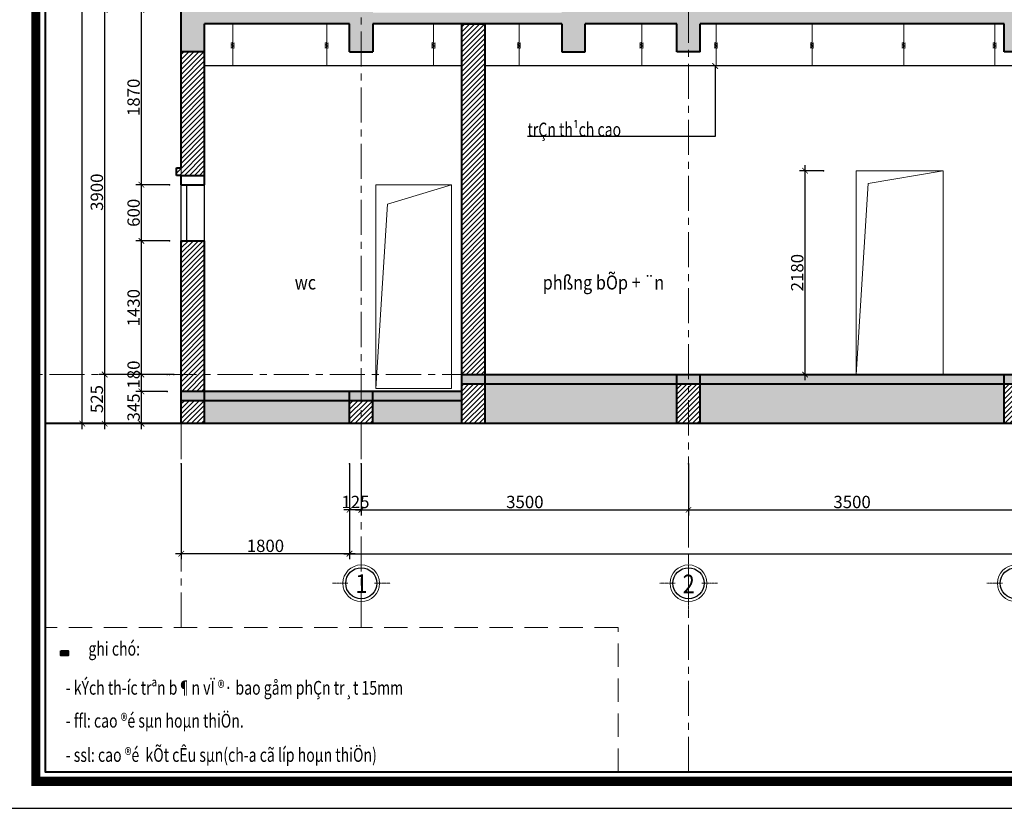
# Model space of a CAD drawing. Units: millimetres. Extents: x 908178 to 1128552, y -102240 to -54183.
# Drawn here: x 971002 to 981533, y -102240 to -93806 of the extents above; entities that cross this region are included whole.
import ezdxf
from ezdxf.enums import TextEntityAlignment as Align

# ---------------------------------------------------------------- set-up
doc = ezdxf.new("R2010")
doc.units = ezdxf.units.MM
doc.header["$MEASUREMENT"] = 0
doc.linetypes.add('CENTER', pattern=[2, 1.25, -0.25, 0.25, -0.25])
doc.linetypes.add('HIDDEN2', pattern=[0.1875, 0.125, -0.0625])
doc.layers.get('0').update_dxf_attribs({"lineweight": 25})
for name, color, linetype, lineweight in [('DWGSHARE.com-cat1-DWGSHARE.com', 1, 'Continuous', 40), ('DWGSHARE.com-hacth-DWGSHARE.com', 250, 'Continuous', 9), ('DWGSHARE.com-KichThuoc-DWGSHARE.com', 250, 'Continuous', 20), ('DWGSHARE.com-NET 0.3-DWGSHARE.com', 143, 'Continuous', 30), ('DWGSHARE.com-NET THAY-DWGSHARE.com', 253, 'Continuous', 20), ('DWGSHARE.com-NETMANH-DWGSHARE.com', 251, 'Continuous', 5), ('DWGSHARE.com-Text-DWGSHARE.com', 4, 'Continuous', 25), ('DWGSHARE.com-thay-DWGSHARE.com', 2, 'Continuous', 25), ('DWGSHARE.com-truc-DWGSHARE.com', 5, 'CENTER', 9), ('DWGSHARE.com-Tuong-DWGSHARE.com', 1, 'Continuous', 40)]:
    doc.layers.add(name, color=color, linetype=linetype, lineweight=lineweight)
doc.layers.add('DWGSHARE.com-Defpoints-DWGSHARE.com', color=7, linetype='Continuous', plot=False)
doc.styles.add('1-100a', font='txt', dxfattribs={"width": 0.85, "height": 200})
doc.styles.add('SIM', font='vnsimli.shx', dxfattribs={"width": 0.75})
doc.dimstyles.new('0.6', dxfattribs={"dimscale": 0.6, "dimtxt": 220, "dimasz": 100, "dimexe": 100, "dimexo": 0, "dimgap": 30, "dimtad": 1, "dimdec": 0, "dimlfac": -1, "dimrnd": 1, "dimzin": 9, "dimdsep": 46, "dimtxsty": 'SIM', "dimblk": 'ARCHTICK', "dimcen": 100, "dimdle": 100, "dimclrd": 256, "dimclre": 256, "dimclrt": 4, "dimadec": 0, "dimazin": 0, "dimtfac": 1, "dimtdec": 0, "dimtix": 1, "dimtmove": 0, "dimatfit": 3, "dimldrblk": 'ARCHTICK', "dimfxl": 1, "dimtolj": 1, "dimtzin": 12, "dimarcsym": 0})
pattern_1 = [(50, (457415.243, -165130.103), (71.726018, -6.2752135), [7.5, -82.5]), (355, (457415.24, -165130.1), (-13.875133, 75.219213), [6, -66]), (100.4514, (457421.22, -165130.626), (57.850938, 68.943954), [6.374019, -70.114211]), (46.1842, (457415.24, -165110.1), (106.724105, -16.551901), [11.25, -123.75]), (96.6356, (457424.14, -165111.48), (93.46627, 97.411787), [9.561029, -105.1713]), (351.1842, (457415.24, -165110.1), (93.466195, 97.41186), [9, -99]), (21, (457425.243, -165115.103), (59.690705, -40.261889), [7.5, -82.5]), (326, (457425.24, -165115.1), (24.331533, 72.515005), [6, -66]), (71.4514, (457430.22, -165118.46), (84.022263, 32.25305), [6.374019, -70.114211]), (37.5, (457415.243, -165130.103), (1.2159855, 33.2893854), [0, -65.2, 0, -67, 0, -66.25]), (7.5, (457415.243, -165130.103), (26.3069537, 39.4411712), [0, -38.2, 0, -63.7, 0, -25.25]), (327.5, (457392.943, -165130.103), (53.3822436, -2.2554872), [0, -25, 0, -78, 0, -103.5]), (317.5, (457382.943, -165130.103), (58.318617, 10.0104982), [0, -32.5, 0, -51.8, 0, -73.5]), (45, (457415.243, -165130.103), (-30.0520382, 30.0520382), []), (45, (457415.243, -165117.853), (-30.0520382, 30.0520382), [])]

# ---------------------------------------------------------------- blocks, each defined once
blk = doc.blocks.new('khung ten tran 1')
at = {"color": 5, "const_width": 136}
blk.add_lwpolyline([(41603, -29300), (41603, -397), (2575, -397), (2575, -29300)], close=True, dxfattribs=at)
at = {"layer": 'DWGSHARE.com-Defpoints-DWGSHARE.com'}
blk.add_lwpolyline([(0, 0), (0, -29697), (42000, -29697), (42000, 0)], close=True, dxfattribs=at)
at = {"layer": 'DWGSHARE.com-Tuong-DWGSHARE.com'}
blk.add_lwpolyline([(41466, -29163), (41466, -534), (2713, -534), (2713, -29163)], close=True, dxfattribs=at)
blk = doc.blocks.new('_ArchTick')
at = {"color": 0, "linetype": 'ByBlock', "const_width": 0.15}
blk.add_lwpolyline([(-0.5, -0.5), (0.5, 0.5)], dxfattribs=at)
blk = doc.blocks.new('*D725')
at = {"layer": 'DWGSHARE.com-Defpoints-DWGSHARE.com', "color": 0, "transparency": 16777216}
for p in [(972304, -97781), (972580, -97781), (972580, -98126)]:
    blk.add_point(p, dxfattribs=at)
at = {"layer": 'DWGSHARE.com-KichThuoc-DWGSHARE.com', "lineweight": -2, "transparency": 16777216}
for p, q in [((972304, -98186), (972304, -97721)), ((972580, -97781), (972244, -97781)), ((972580, -98126), (972244, -98126))]:
    blk.add_line(p, q, dxfattribs=at)
at = {"layer": 'DWGSHARE.com-KichThuoc-DWGSHARE.com', "lineweight": -2, "transparency": 16777216, "xscale": 60, "yscale": 60, "zscale": 60}
for p, rotation in [((972304, -97781), 90), ((972304, -98126), 270)]:
    blk.add_blockref('_ArchTick', p, dxfattribs=dict(at, rotation=rotation))
at = {"layer": 'DWGSHARE.com-KichThuoc-DWGSHARE.com', "color": 4, "transparency": 16777216, "insert": (972220, -97953), "char_height": 132, "attachment_point": 5, "rotation": 90, "style": 'SIM'}
blk.add_mtext('\\A1;345', dxfattribs=at)
blk = doc.blocks.new('*D726')
at = {"layer": 'DWGSHARE.com-Defpoints-DWGSHARE.com', "color": 0, "transparency": 16777216}
for p in [(972304, -97601), (972580, -97601), (972580, -97781)]:
    blk.add_point(p, dxfattribs=at)
at = {"layer": 'DWGSHARE.com-KichThuoc-DWGSHARE.com', "lineweight": -2, "transparency": 16777216}
for p, q in [((972580, -97601), (972244, -97601)), ((972304, -97841), (972304, -97541)), ((972580, -97781), (972244, -97781))]:
    blk.add_line(p, q, dxfattribs=at)
at = {"layer": 'DWGSHARE.com-KichThuoc-DWGSHARE.com', "lineweight": -2, "transparency": 16777216, "xscale": 60, "yscale": 60, "zscale": 60}
for p, rotation in [((972304, -97601), 90), ((972304, -97781), 270)]:
    blk.add_blockref('_ArchTick', p, dxfattribs=dict(at, rotation=rotation))
at = {"layer": 'DWGSHARE.com-KichThuoc-DWGSHARE.com', "color": 4, "transparency": 16777216, "insert": (972220, -97601), "char_height": 132, "attachment_point": 5, "rotation": 90, "style": 'SIM'}
blk.add_mtext('\\A1;180', dxfattribs=at)
blk = doc.blocks.new('*D727')
at = {"layer": 'DWGSHARE.com-Defpoints-DWGSHARE.com', "color": 0, "transparency": 16777216}
for p in [(972304, -96171), (972603, -96171), (972603, -97601)]:
    blk.add_point(p, dxfattribs=at)
at = {"layer": 'DWGSHARE.com-KichThuoc-DWGSHARE.com', "lineweight": -2, "transparency": 16777216}
for p, q in [((972304, -97661), (972304, -96111)), ((972603, -96171), (972244, -96171)), ((972603, -97601), (972244, -97601))]:
    blk.add_line(p, q, dxfattribs=at)
at = {"layer": 'DWGSHARE.com-KichThuoc-DWGSHARE.com', "lineweight": -2, "transparency": 16777216, "xscale": 60, "yscale": 60, "zscale": 60}
for p, rotation in [((972304, -96171), 90), ((972304, -97601), 270)]:
    blk.add_blockref('_ArchTick', p, dxfattribs=dict(at, rotation=rotation))
at = {"layer": 'DWGSHARE.com-KichThuoc-DWGSHARE.com', "color": 4, "transparency": 16777216, "insert": (972220, -96886), "char_height": 132, "attachment_point": 5, "rotation": 90, "style": 'SIM'}
blk.add_mtext('\\A1;1430', dxfattribs=at)
blk = doc.blocks.new('*D728')
at = {"layer": 'DWGSHARE.com-Defpoints-DWGSHARE.com', "color": 0, "transparency": 16777216}
for p in [(972304, -95571), (972603, -95571), (972603, -96171)]:
    blk.add_point(p, dxfattribs=at)
at = {"layer": 'DWGSHARE.com-KichThuoc-DWGSHARE.com', "lineweight": -2, "transparency": 16777216}
for p, q in [((972304, -96231), (972304, -95511)), ((972603, -95571), (972244, -95571)), ((972603, -96171), (972244, -96171))]:
    blk.add_line(p, q, dxfattribs=at)
at = {"layer": 'DWGSHARE.com-KichThuoc-DWGSHARE.com', "lineweight": -2, "transparency": 16777216, "xscale": 60, "yscale": 60, "zscale": 60}
for p, rotation in [((972304, -95571), 90), ((972304, -96171), 270)]:
    blk.add_blockref('_ArchTick', p, dxfattribs=dict(at, rotation=rotation))
at = {"layer": 'DWGSHARE.com-KichThuoc-DWGSHARE.com', "color": 4, "transparency": 16777216, "insert": (972220, -95871), "char_height": 132, "attachment_point": 5, "rotation": 90, "style": 'SIM'}
blk.add_mtext('\\A1;600', dxfattribs=at)
blk = doc.blocks.new('*D729')
at = {"layer": 'DWGSHARE.com-Defpoints-DWGSHARE.com', "color": 0, "transparency": 16777216}
for p in [(972304, -93701), (972603, -93701), (972603, -95571)]:
    blk.add_point(p, dxfattribs=at)
at = {"layer": 'DWGSHARE.com-KichThuoc-DWGSHARE.com', "lineweight": -2, "transparency": 16777216}
for p, q in [((972603, -93701), (972244, -93701)), ((972304, -95631), (972304, -93641)), ((972603, -95571), (972244, -95571))]:
    blk.add_line(p, q, dxfattribs=at)
at = {"layer": 'DWGSHARE.com-KichThuoc-DWGSHARE.com', "lineweight": -2, "transparency": 16777216, "xscale": 60, "yscale": 60, "zscale": 60}
for p, rotation in [((972304, -93701), 90), ((972304, -95571), 270)]:
    blk.add_blockref('_ArchTick', p, dxfattribs=dict(at, rotation=rotation))
at = {"layer": 'DWGSHARE.com-KichThuoc-DWGSHARE.com', "color": 4, "transparency": 16777216, "insert": (972220, -94636), "char_height": 132, "attachment_point": 5, "rotation": 90, "style": 'SIM'}
blk.add_mtext('\\A1;1870', dxfattribs=at)
blk = doc.blocks.new('*D737')
at = {"layer": 'DWGSHARE.com-Defpoints-DWGSHARE.com', "color": 0, "transparency": 16777216}
for p in [(971911, -97601), (972650, -97601), (972650, -98126)]:
    blk.add_point(p, dxfattribs=at)
at = {"layer": 'DWGSHARE.com-KichThuoc-DWGSHARE.com', "lineweight": -2, "transparency": 16777216}
for p, q in [((972650, -97601), (971851, -97601)), ((971911, -98186), (971911, -97541)), ((972650, -98126), (971851, -98126))]:
    blk.add_line(p, q, dxfattribs=at)
at = {"layer": 'DWGSHARE.com-KichThuoc-DWGSHARE.com', "lineweight": -2, "transparency": 16777216, "xscale": 60, "yscale": 60, "zscale": 60}
for p, rotation in [((971911, -97601), 90), ((971911, -98126), 270)]:
    blk.add_blockref('_ArchTick', p, dxfattribs=dict(at, rotation=rotation))
at = {"layer": 'DWGSHARE.com-KichThuoc-DWGSHARE.com', "color": 4, "transparency": 16777216, "insert": (971827, -97863), "char_height": 132, "attachment_point": 5, "rotation": 90, "style": 'SIM'}
blk.add_mtext('\\A1;525', dxfattribs=at)
blk = doc.blocks.new('*D738')
at = {"layer": 'DWGSHARE.com-Defpoints-DWGSHARE.com', "color": 0, "transparency": 16777216}
for p in [(971911, -93701), (972650, -93701), (972650, -97601)]:
    blk.add_point(p, dxfattribs=at)
at = {"layer": 'DWGSHARE.com-KichThuoc-DWGSHARE.com', "lineweight": -2, "transparency": 16777216}
for p, q in [((972650, -93701), (971851, -93701)), ((971911, -97661), (971911, -93641)), ((972650, -97601), (971851, -97601))]:
    blk.add_line(p, q, dxfattribs=at)
at = {"layer": 'DWGSHARE.com-KichThuoc-DWGSHARE.com', "lineweight": -2, "transparency": 16777216, "xscale": 60, "yscale": 60, "zscale": 60}
for p, rotation in [((971911, -93701), 90), ((971911, -97601), 270)]:
    blk.add_blockref('_ArchTick', p, dxfattribs=dict(at, rotation=rotation))
at = {"layer": 'DWGSHARE.com-KichThuoc-DWGSHARE.com', "color": 4, "transparency": 16777216, "insert": (971827, -95651), "char_height": 132, "attachment_point": 5, "rotation": 90, "style": 'SIM'}
blk.add_mtext('\\A1;3900', dxfattribs=at)
blk = doc.blocks.new('*D742')
at = {"layer": 'DWGSHARE.com-Defpoints-DWGSHARE.com', "color": 0, "transparency": 16777216}
for p in [(971671, -84801), (972442, -84801), (972442, -98126)]:
    blk.add_point(p, dxfattribs=at)
at = {"layer": 'DWGSHARE.com-KichThuoc-DWGSHARE.com', "lineweight": -2, "transparency": 16777216}
for p, q in [((971671, -98186), (971671, -84741)), ((972442, -84801), (971611, -84801)), ((972442, -98126), (971611, -98126))]:
    blk.add_line(p, q, dxfattribs=at)
at = {"layer": 'DWGSHARE.com-KichThuoc-DWGSHARE.com', "lineweight": -2, "transparency": 16777216, "xscale": 60, "yscale": 60, "zscale": 60}
for p, rotation in [((971671, -84801), 90), ((971671, -98126), 270)]:
    blk.add_blockref('_ArchTick', p, dxfattribs=dict(at, rotation=rotation))
at = {"layer": 'DWGSHARE.com-KichThuoc-DWGSHARE.com', "color": 4, "transparency": 16777216, "insert": (971587, -91463), "char_height": 132, "attachment_point": 5, "rotation": 90, "style": 'SIM'}
blk.add_mtext('\\A1;13325', dxfattribs=at)
blk = doc.blocks.new('*D753')
at = {"layer": 'DWGSHARE.com-Defpoints-DWGSHARE.com', "color": 0, "transparency": 16777216}
for p in [(974655, -98556), (978155, -98556), (978155, -99048)]:
    blk.add_point(p, dxfattribs=at)
at = {"layer": 'DWGSHARE.com-KichThuoc-DWGSHARE.com', "lineweight": -2, "transparency": 16777216}
for p, q in [((974655, -98556), (974655, -99108)), ((978155, -98556), (978155, -99108)), ((974595, -99048), (978215, -99048))]:
    blk.add_line(p, q, dxfattribs=at)
at = {"layer": 'DWGSHARE.com-KichThuoc-DWGSHARE.com', "lineweight": -2, "transparency": 16777216, "xscale": 60, "yscale": 60, "zscale": 60, "rotation": 180}
blk.add_blockref('_ArchTick', (974655, -99048), dxfattribs=at)
at = {"layer": 'DWGSHARE.com-KichThuoc-DWGSHARE.com', "lineweight": -2, "transparency": 16777216, "xscale": 60, "yscale": 60, "zscale": 60}
blk.add_blockref('_ArchTick', (978155, -99048), dxfattribs=at)
at = {"layer": 'DWGSHARE.com-KichThuoc-DWGSHARE.com', "color": 4, "transparency": 16777216, "insert": (976405, -98964), "char_height": 132, "attachment_point": 5, "style": 'SIM'}
blk.add_mtext('\\A1;3500', dxfattribs=at)
blk = doc.blocks.new('*D754')
at = {"layer": 'DWGSHARE.com-Defpoints-DWGSHARE.com', "color": 0, "transparency": 16777216}
for p in [(978155, -98556), (981655, -98556), (981655, -99048)]:
    blk.add_point(p, dxfattribs=at)
at = {"layer": 'DWGSHARE.com-KichThuoc-DWGSHARE.com', "lineweight": -2, "transparency": 16777216}
for p, q in [((978155, -98556), (978155, -99108)), ((981655, -98556), (981655, -99108)), ((978095, -99048), (981715, -99048))]:
    blk.add_line(p, q, dxfattribs=at)
at = {"layer": 'DWGSHARE.com-KichThuoc-DWGSHARE.com', "lineweight": -2, "transparency": 16777216, "xscale": 60, "yscale": 60, "zscale": 60, "rotation": 180}
blk.add_blockref('_ArchTick', (978155, -99048), dxfattribs=at)
at = {"layer": 'DWGSHARE.com-KichThuoc-DWGSHARE.com', "lineweight": -2, "transparency": 16777216, "xscale": 60, "yscale": 60, "zscale": 60}
blk.add_blockref('_ArchTick', (981655, -99048), dxfattribs=at)
at = {"layer": 'DWGSHARE.com-KichThuoc-DWGSHARE.com', "color": 4, "transparency": 16777216, "insert": (979905, -98964), "char_height": 132, "attachment_point": 5, "style": 'SIM'}
blk.add_mtext('\\A1;3500', dxfattribs=at)
blk = doc.blocks.new('*D759')
at = {"layer": 'DWGSHARE.com-Defpoints-DWGSHARE.com', "color": 0, "transparency": 16777216}
for p in [(974530, -98556), (974655, -98556), (974530, -99048)]:
    blk.add_point(p, dxfattribs=at)
at = {"layer": 'DWGSHARE.com-KichThuoc-DWGSHARE.com', "lineweight": -2, "transparency": 16777216}
for p, q in [((974530, -98556), (974530, -99108)), ((974655, -98556), (974655, -99108)), ((974530, -99048), (974470, -99048)), ((974655, -99048), (974530, -99048)), ((974655, -99048), (974715, -99048))]:
    blk.add_line(p, q, dxfattribs=at)
at = {"layer": 'DWGSHARE.com-KichThuoc-DWGSHARE.com', "lineweight": -2, "transparency": 16777216, "xscale": 60, "yscale": 60, "zscale": 60}
blk.add_blockref('_ArchTick', (974530, -99048), dxfattribs=at)
at = {"layer": 'DWGSHARE.com-KichThuoc-DWGSHARE.com', "lineweight": -2, "transparency": 16777216, "xscale": 60, "yscale": 60, "zscale": 60, "rotation": 180}
blk.add_blockref('_ArchTick', (974655, -99048), dxfattribs=at)
at = {"layer": 'DWGSHARE.com-KichThuoc-DWGSHARE.com', "color": 4, "transparency": 16777216, "insert": (974593, -98964), "char_height": 132, "attachment_point": 5, "style": 'SIM'}
blk.add_mtext('\\A1;125', dxfattribs=at)
blk = doc.blocks.new('*D764')
at = {"layer": 'DWGSHARE.com-Defpoints-DWGSHARE.com', "color": 0, "transparency": 16777216}
for p in [(974530, -98556), (992030, -98556), (992030, -99517)]:
    blk.add_point(p, dxfattribs=at)
at = {"layer": 'DWGSHARE.com-KichThuoc-DWGSHARE.com', "lineweight": -2, "transparency": 16777216}
for p, q in [((974530, -98556), (974530, -99577)), ((992030, -98556), (992030, -99577)), ((974470, -99517), (992090, -99517))]:
    blk.add_line(p, q, dxfattribs=at)
at = {"layer": 'DWGSHARE.com-KichThuoc-DWGSHARE.com', "lineweight": -2, "transparency": 16777216, "xscale": 60, "yscale": 60, "zscale": 60, "rotation": 180}
blk.add_blockref('_ArchTick', (974530, -99517), dxfattribs=at)
at = {"layer": 'DWGSHARE.com-KichThuoc-DWGSHARE.com', "lineweight": -2, "transparency": 16777216, "xscale": 60, "yscale": 60, "zscale": 60}
blk.add_blockref('_ArchTick', (992030, -99517), dxfattribs=at)
at = {"layer": 'DWGSHARE.com-KichThuoc-DWGSHARE.com', "color": 4, "transparency": 16777216, "insert": (983280, -99433), "char_height": 132, "attachment_point": 5, "style": 'SIM'}
blk.add_mtext('\\A1;17500', dxfattribs=at)
blk = doc.blocks.new('*D765')
at = {"layer": 'DWGSHARE.com-Defpoints-DWGSHARE.com', "color": 0, "transparency": 16777216}
for p in [(972730, -98556), (974530, -98556), (972730, -99517)]:
    blk.add_point(p, dxfattribs=at)
at = {"layer": 'DWGSHARE.com-KichThuoc-DWGSHARE.com', "lineweight": -2, "transparency": 16777216}
for p, q in [((972730, -98556), (972730, -99577)), ((974530, -98556), (974530, -99577)), ((974590, -99517), (972670, -99517))]:
    blk.add_line(p, q, dxfattribs=at)
at = {"layer": 'DWGSHARE.com-KichThuoc-DWGSHARE.com', "lineweight": -2, "transparency": 16777216, "xscale": 60, "yscale": 60, "zscale": 60, "rotation": 180}
blk.add_blockref('_ArchTick', (972730, -99517), dxfattribs=at)
at = {"layer": 'DWGSHARE.com-KichThuoc-DWGSHARE.com', "lineweight": -2, "transparency": 16777216, "xscale": 60, "yscale": 60, "zscale": 60}
blk.add_blockref('_ArchTick', (974530, -99517), dxfattribs=at)
at = {"layer": 'DWGSHARE.com-KichThuoc-DWGSHARE.com', "color": 4, "transparency": 16777216, "insert": (973630, -99433), "char_height": 132, "attachment_point": 5, "style": 'SIM'}
blk.add_mtext('\\A1;1800', dxfattribs=at)
blk = doc.blocks.new('truc')
at = {"layer": 'DWGSHARE.com-NET 0.3-DWGSHARE.com', "linetype": 'ByBlock', "lineweight": 13}
blk.add_ellipse((0, -219), major_axis=(213, 213), ratio=1, start_param=5.497787, end_param=11.780972, dxfattribs=at)
at = {"layer": 'DWGSHARE.com-NET 0.3-DWGSHARE.com', "color": 7, "linetype": 'ByBlock', "lineweight": 30, "ltscale": 100}
blk.add_ellipse((0, -219), major_axis=(180, 180), ratio=1, start_param=5.497787, end_param=11.780972, dxfattribs=at)
at = {"layer": 'DWGSHARE.com-truc-DWGSHARE.com', "lineweight": 9}
for p, q in [((0, 0), (0, 255)), ((-474, -219), (-219, -219)), ((219, -219), (474, -219)), ((0, -693), (0, -438))]:
    blk.add_line(p, q, dxfattribs=at)
blk = doc.blocks.new('*D825')
at = {"layer": 'DWGSHARE.com-Defpoints-DWGSHARE.com', "color": 0, "transparency": 16777216}
for p in [(979402, -95421), (979600, -95421), (979600, -97601)]:
    blk.add_point(p, dxfattribs=at)
at = {"layer": 'DWGSHARE.com-KichThuoc-DWGSHARE.com', "lineweight": -2, "transparency": 16777216}
for p, q in [((979402, -97661), (979402, -95361)), ((979600, -95421), (979342, -95421)), ((979600, -97601), (979342, -97601))]:
    blk.add_line(p, q, dxfattribs=at)
at = {"layer": 'DWGSHARE.com-KichThuoc-DWGSHARE.com', "lineweight": -2, "transparency": 16777216, "xscale": 60, "yscale": 60, "zscale": 60}
for p, rotation in [((979402, -95421), 90), ((979402, -97601), 270)]:
    blk.add_blockref('_ArchTick', p, dxfattribs=dict(at, rotation=rotation))
at = {"layer": 'DWGSHARE.com-KichThuoc-DWGSHARE.com', "color": 4, "transparency": 16777216, "insert": (979318, -96511), "char_height": 132, "attachment_point": 5, "rotation": 90, "style": 'SIM'}
blk.add_mtext('\\A1;2180', dxfattribs=at)

msp = doc.modelspace()

# ---------------------------------------------------------------- hatches: boundary and pattern name
at = {"layer": 'DWGSHARE.com-cat1-DWGSHARE.com'}
msp.add_hatch(color=1, dxfattribs=at).paths.add_polyline_path([(971441.4, -100555.7), (971518.6, -100555.7), (971518.6, -100604.7), (971441.4, -100604.7)])
at = {"layer": 'DWGSHARE.com-hacth-DWGSHARE.com'}
h = msp.add_hatch(dxfattribs=at)
h.set_pattern_fill('BT-01', color=256, scale=10, style=0, pattern_type=2)
h.set_pattern_definition(pattern_1)
h.paths.add_polyline_path([(992030.2, -97600.6), (991905.2, -97600.6), (991905.2, -97700.6), (992030.2, -97700.6)])
h.paths.add_polyline_path([(991905.2, -97600.6), (991780.2, -97600.6), (991780.2, -97700.6), (991905.2, -97700.6)])
h.paths.add_polyline_path([(990160.2, -91420.6), (990020.2, -91420.6), (990020.2, -91520.6), (990160.2, -91520.6)])
h.paths.add_polyline_path([(992100.4, -94630.6), (991780.2, -94630.6), (991780.2, -94780.6), (992030.2, -94780.6), (992030.2, -94730.6), (992100.4, -94730.6)])
h.paths.add_polyline_path([(974780.2, -91420.6), (974530.2, -91420.6), (974530.2, -91520.6), (974780.2, -91520.6)])
h.paths.add_polyline_path([(976940.2, -91420.6), (976800.2, -91420.6), (976800.2, -91520.6), (976940.2, -91520.6)])
h.paths.add_polyline_path([(992080.7, -90550.6), (992030.2, -90550.6), (992030.2, -90650.6), (992080.7, -90650.6)])
h.paths.add_polyline_path([(992150.4, -90930.6), (991780.2, -90930.6), (991780.2, -91080.6), (992030.2, -91080.6), (992030.2, -91030.6), (992150.4, -91030.6)])
h.paths.add_polyline_path([(976940.2, -87920.6), (976800.2, -87920.6), (976800.2, -88020.6), (976940.2, -88020.6)])
h.paths.add_polyline_path([(974780.2, -87920.6), (974530.2, -87920.6), (974530.2, -88020.6), (974780.2, -88020.6)])
h.paths.add_polyline_path([(992030.2, -90200.6), (991780.2, -90200.6), (991780.2, -90350.6), (991780.2, -90650.6), (992030.2, -90650.6)])
h.paths.add_polyline_path([(988230.2, -86900.6), (983130.2, -84800.6), (978030.2, -86900.6), (978030.2, -87100.6), (974780.2, -87100.6), (974780.2, -86900.6), (974530.2, -86900.6), (974530.2, -87250.6), (978280.2, -87250.6), (978280.2, -86927.5), (981530.2, -85589.2), (981530.2, -85759.4), (981780.2, -85759.4), (981780.2, -85486.3), (983005.2, -84981.9), (983005.2, -85100.6), (983255.2, -85100.6), (983255.2, -84981.9), (984480.2, -85486.3), (984480.2, -85759.4), (984730.2, -85759.4), (984730.2, -85589.2), (987980.2, -86927.5), (987980.2, -87550.6), (991780.2, -87550.6), (992080.7, -87550.6), (992080.7, -87450.6), (992030.2, -87450.6), (992030.2, -87130.6), (992030.2, -87100.6), (991780.2, -87100.6), (991780.2, -87400.6), (988230.2, -87400.6)])
h.paths.add_polyline_path([(988230.2, -87920.6), (987980.2, -87920.6), (987980.2, -88020.6), (988230.2, -88020.6)])
h.paths.add_polyline_path([(972730.2, -97880.6), (972980.2, -97880.6), (972980.2, -97780.6), (972730.2, -97780.6)])
h.paths.add_polyline_path([(974530.2, -97880.6), (974780.2, -97880.6), (974780.2, -97780.6), (974530.2, -97780.6)])
h.paths.add_polyline_path([(975730.2, -97700.6), (975980.2, -97700.6), (975980.2, -97600.6), (975730.2, -97600.6)])
h.paths.add_polyline_path([(978030.2, -97700.6), (978280.2, -97700.6), (978280.2, -97600.6), (978030.2, -97600.6)])
h.paths.add_polyline_path([(981530.2, -97700.6), (981780.2, -97700.6), (981780.2, -97600.6), (981530.2, -97600.6)])
h.paths.add_polyline_path([(984480.2, -97700.6), (984730.2, -97700.6), (984730.2, -97600.6), (984480.2, -97600.6)])
h.paths.add_polyline_path([(987980.2, -97700.6), (988230.2, -97700.6), (988230.2, -97600.6), (987980.2, -97600.6)])
h.paths.add_polyline_path([(992030.2, -97600.6), (992030.2, -97704.2), (994319.8, -98125.6), (994705.2, -98125.6)])
h = msp.add_hatch(dxfattribs=at)
h.set_pattern_fill('BT-01', color=256, scale=10, style=0, pattern_type=2)
h.set_pattern_definition(pattern_1)
h.paths.add_polyline_path([(992180.2, -93700.6), (992030.2, -93700.6), (992030.2, -93800.6), (992180.2, -93800.6)])
h.paths.add_polyline_path([(988230.2, -94100.6), (988230.2, -93730.6), (988120.2, -93730.6), (988120.2, -93700.6), (976800.2, -93700.6), (976800.2, -93730.6), (974780.2, -93730.6), (974780.2, -93700.6), (972730.2, -93700.6), (972730.2, -94150.6), (972980.2, -94150.6), (972980.2, -93850.6), (974530.2, -93850.6), (974530.2, -94150.6), (974780.2, -94150.6), (974780.2, -93850.6), (976800.2, -93850.6), (976800.2, -94150.6), (977050.2, -94150.6), (977050.2, -93850.6), (978030.2, -93850.6), (978030.2, -94150.6), (978280.2, -94150.6), (978280.2, -93850.6), (981530.2, -93850.6), (981530.2, -94150.6), (981780.2, -94150.6), (981780.2, -93850.6), (984480.2, -93850.6), (984480.2, -94150.6), (984730.2, -94150.6), (984730.2, -93850.6), (987980.2, -93850.6), (987980.2, -94100.6)])
h.paths.add_polyline_path([(992030.2, -94200.6), (992030.2, -93700.6), (990020.2, -93700.6), (990020.2, -94100.6), (990270.2, -94100.6), (990270.2, -93850.6), (991780.2, -93850.6), (991780.2, -94200.6)])
h.paths.add_polyline_path([(992180.1, -90300.6), (992030.1, -90300.6), (992030.1, -90200.6), (992180.1, -90200.6)])
h.paths.add_polyline_path([(992180.2, -87200.6), (992030.2, -87200.6), (992030.2, -87100.6), (992180.2, -87100.6)])
h = msp.add_hatch(dxfattribs=at)
h.set_pattern_fill('ANSI31', color=256, scale=300, style=0)
h.set_pattern_definition([(45, (457415.243, -165130.103), (-26.5165043, 26.5165043), [])])
h.paths.add_polyline_path([(972730.2, -95390.6), (972680.2, -95390.6), (972680.2, -95470.6), (972730.2, -95470.6)])
h.paths.add_polyline_path([(992125.7, -90400.6), (992145.7, -90400.6), (992145.7, -90340.6), (992180.2, -90340.6), (992180.2, -90300.6), (992030.2, -90300.6), (992030.2, -90550.6), (992080.7, -90550.6), (992080.7, -90515.6), (992080.7, -90435.6), (992125.7, -90435.6)])
h.paths.add_polyline_path([(992145.7, -87240.6), (992180.2, -87240.6), (992180.2, -87200.6), (992030.2, -87200.6), (992030.2, -87450.6), (992080.7, -87450.6), (992080.7, -87415.6), (992080.7, -87335.6), (992125.7, -87335.6), (992125.7, -87300.6), (992145.7, -87300.6)])
h.paths.add_polyline_path([(992145.7, -93840.6), (992180.2, -93840.6), (992180.2, -93800.6), (992030.2, -93800.6), (992030.2, -94200.6), (992080.7, -94200.6), (992080.7, -94160.6), (992095.7, -94160.6), (992095.7, -94140.6), (992115.7, -94140.6), (992115.7, -94100.6), (992080.7, -94100.6), (992080.7, -94015.6), (992080.7, -93935.6), (992125.7, -93935.6), (992125.7, -93900.6), (992145.7, -93900.6)])
h.paths.add_polyline_path([(992030.1, -90080.6), (992000.1, -90080.6), (992000.1, -90030.6), (991975.1, -90030.6), (991975.1, -89980.3), (991905.2, -89980.3), (991905.2, -90200.6), (992030.1, -90200.6)])
h.paths.add_polyline_path([(991905.2, -89980.3), (991835.1, -89980.3), (991835.1, -90030.6), (991810.1, -90030.6), (991810.1, -90080.6), (991780.1, -90080.6), (991780.1, -90200.6), (991905.2, -90200.6)])
h.paths.add_polyline_path([(975980.2, -93850.6), (975730.2, -93850.6), (975730.2, -97600.6), (975980.2, -97600.6)])
h.paths.add_polyline_path([(974780.2, -87250.6), (974530.2, -87250.6), (974530.2, -87820.6), (974430.2, -87820.6), (974430.2, -87920.6), (974780.2, -87920.6)])
h.paths.add_polyline_path([(976940.2, -87250.6), (976800.2, -87250.6), (976800.2, -87920.6), (976940.2, -87920.6)])
h.paths.add_polyline_path([(988230.2, -87550.6), (987980.2, -87550.6), (987980.2, -87920.6), (988230.2, -87920.6)])
h.paths.add_polyline_path([(992030.2, -90650.6), (991780.2, -90650.6), (991780.2, -90930.6), (992030.2, -90930.6), (992030.2, -90870.5)])
h.paths.add_polyline_path([(992230.2, -90870.5), (992030.2, -90870.5), (992030.2, -90930.6), (992150.4, -90930.6), (992150.4, -91000.6, 0.371464), (992176.8, -90977.5, -0.3512834), (992203, -90935.4), (992210.5, -90935.4), (992210.5, -90915.7), (992230.2, -90915.7)])
h.paths.add_polyline_path([(990160.2, -90350.6), (990020.2, -90350.6), (990020.2, -91420.6), (990160.2, -91420.6)])
h.paths.add_polyline_path([(992030.2, -93130.8), (992150.4, -93130.8), (992150.4, -93100.7, 0.371464), (992176.8, -93077.6, -0.3512834), (992203, -93035.6), (992210.5, -93035.6), (992210.5, -93015.9), (992230.2, -93015.9), (992230.2, -92970.6), (992030.2, -92970.6), (992030.2, -92920.6), (991780.2, -92920.6), (991780.2, -93700.6), (992030.2, -93700.6)])
h.paths.add_polyline_path([(992030.2, -94200.6), (991780.2, -94200.6), (991780.2, -94630.6), (992030.2, -94630.6), (992030.2, -94570.5)])
h.paths.add_polyline_path([(992180.2, -94570.5), (992030.2, -94570.5), (992030.2, -94630.6), (992100.4, -94630.6), (992100.4, -94700.6, 0.371464), (992126.8, -94677.5, -0.3512834), (992153, -94635.4), (992160.5, -94635.4), (992160.5, -94615.7), (992180.2, -94615.7)])
h.paths.add_polyline_path([(988120.2, -90650.6), (987980.2, -90650.6), (987980.2, -93700.6), (988120.2, -93700.6)])
h.paths.add_polyline_path([(976940.2, -90550.6), (976800.2, -90550.6), (976800.2, -91420.6), (976940.2, -91420.6)])
h.paths.add_polyline_path([(974780.2, -88620.6), (974530.2, -88620.6), (974530.2, -90200.6), (974780.2, -90200.6)])
h.paths.add_polyline_path([(974780.2, -90550.6), (974530.2, -90550.6), (974530.2, -91320.6), (974780.2, -91320.6)])
h.paths.add_polyline_path([(974780.2, -91320.6), (974430.2, -91320.6), (974430.2, -91420.6), (974780.2, -91420.6)])
h.paths.add_polyline_path([(974780.2, -92120.6), (974530.2, -92120.6), (974530.2, -93700.6), (974780.2, -93700.6)])
h.paths.add_polyline_path([(972980.2, -96170.6), (972730.2, -96170.6), (972730.2, -97780.6), (972980.2, -97780.6)])
h.paths.add_polyline_path([(972730.2, -95470.6), (972980.2, -95470.6), (972980.2, -94150.6), (972730.2, -94150.6)])
h = msp.add_hatch(dxfattribs=at)
h.set_pattern_fill('AR-CONC', color=256, scale=10, style=0)
h.set_pattern_definition([(50, (457415.243, -165130.103), (71.726018, -6.2752135), [7.5, -82.5]), (355, (457415.24, -165130.1), (-13.875133, 75.219213), [6, -66]), (100.4514, (457421.22, -165130.626), (57.850938, 68.943954), [6.374019, -70.114211]), (46.1842, (457415.24, -165110.1), (106.724105, -16.551901), [11.25, -123.75]), (96.6356, (457424.14, -165111.48), (93.46627, 97.411787), [9.561029, -105.1713]), (351.1842, (457415.24, -165110.1), (93.466195, 97.41186), [9, -99]), (21, (457425.243, -165115.103), (59.690705, -40.261889), [7.5, -82.5]), (326, (457425.24, -165115.1), (24.331533, 72.515005), [6, -66]), (71.4514, (457430.22, -165118.46), (84.022263, 32.25305), [6.374019, -70.114211]), (37.5, (457415.243, -165130.103), (1.2159855, 33.2893854), [0, -65.2, 0, -67, 0, -66.25]), (7.5, (457415.243, -165130.103), (26.3069537, 39.4411712), [0, -38.2, 0, -63.7, 0, -25.25]), (327.5, (457392.943, -165130.103), (53.3822436, -2.2554872), [0, -25, 0, -78, 0, -103.5]), (317.5, (457382.943, -165130.103), (58.318617, 10.0104982), [0, -32.5, 0, -51.8, 0, -73.5])])
h.paths.add_polyline_path([(991780.2, -97600.6), (988230.2, -97600.6), (988230.2, -97700.6), (991780.2, -97700.6)])
h.paths.add_polyline_path([(987980.2, -97600.6), (984730.2, -97600.6), (984730.2, -97700.6), (987980.2, -97700.6)])
h.paths.add_polyline_path([(984480.2, -97600.6), (981780.2, -97600.6), (981780.2, -97700.6), (984480.2, -97700.6)])
h.paths.add_polyline_path([(981530.2, -97600.6), (978280.2, -97600.6), (978280.2, -97700.6), (981530.2, -97700.6)])
h.paths.add_polyline_path([(978030.2, -97600.6), (975980.2, -97600.6), (975980.2, -97700.6), (978030.2, -97700.6)])
h.paths.add_polyline_path([(974530.2, -97780.6), (972980.2, -97780.6), (972980.2, -97880.6), (974530.2, -97880.6)])
h.paths.add_polyline_path([(975730.2, -97780.6), (974780.2, -97780.6), (974780.2, -97880.6), (975730.2, -97880.6)])
h = msp.add_hatch(dxfattribs=at)
h.set_pattern_fill('ANSI31', color=256, scale=300, style=0)
h.set_pattern_definition([(45, (972730.223, -98125.626), (-26.516504, 26.516504), [])])
h.paths.add_polyline_path([(992030.2, -97700.6), (991780.2, -97700.6), (991780.2, -98125.6), (992030.2, -98125.6)])
h.paths.add_polyline_path([(988230.2, -97700.6), (987980.2, -97700.6), (987980.2, -98125.6), (988230.2, -98125.6)])
h.paths.add_polyline_path([(984480.2, -98125.6), (984730.2, -98125.6), (984730.2, -97700.6), (984480.2, -97700.6)])
h.paths.add_polyline_path([(981780.2, -97700.6), (981530.2, -97700.6), (981530.2, -98125.6), (981780.2, -98125.6)])
h.paths.add_polyline_path([(978280.2, -97700.6), (978030.2, -97700.6), (978030.2, -98125.6), (978280.2, -98125.6)])
h.paths.add_polyline_path([(975730.2, -98125.6), (975980.2, -98125.6), (975980.2, -97700.6), (975730.2, -97700.6)])
h.paths.add_polyline_path([(974780.2, -97880.6), (974530.2, -97880.6), (974530.2, -98125.6), (974780.2, -98125.6)])
h.paths.add_polyline_path([(972730.2, -97880.6), (972730.2, -98125.6), (972980.2, -98125.6), (972980.2, -97880.6)])
h = msp.add_hatch(dxfattribs=at)
h.set_pattern_fill('HOUND', color=256, scale=500, style=0)
h.set_pattern_definition([(0, (457415.243, -165130.103), (125, 31.25), [500, -250]), (90, (457415.243, -165130.103), (-31.25, -125), [500, -250])])
h.paths.add_polyline_path([(992030.2, -97704.2), (992030.2, -98125.6), (994319.8, -98125.6)])
h.paths.add_polyline_path([(991780.2, -97700.6), (988230.2, -97700.6), (988230.2, -98125.6), (991780.2, -98125.6)])
h.paths.add_polyline_path([(987980.2, -97700.6), (984730.2, -97700.6), (984730.2, -98125.6), (987980.2, -98125.6)])
h.paths.add_polyline_path([(984480.2, -97700.6), (981780.2, -97700.6), (981780.2, -98125.6), (984480.2, -98125.6)])
h.paths.add_polyline_path([(981530.2, -97700.6), (978280.2, -97700.6), (978280.2, -98125.6), (981530.2, -98125.6)])
h.paths.add_polyline_path([(978030.2, -97700.6), (975980.2, -97700.6), (975980.2, -98125.6), (978030.2, -98125.6)])
h.paths.add_polyline_path([(975730.2, -97880.6), (974780.2, -97880.6), (974780.2, -98125.6), (975730.2, -98125.6)])
h.paths.add_polyline_path([(974530.2, -97880.6), (972980.2, -97880.6), (972980.2, -98125.6), (974530.2, -98125.6)])

# ---------------------------------------------------------------- linework, layer by layer
at = {"layer": 'DWGSHARE.com-cat1-DWGSHARE.com'}
msp.add_lwpolyline([(971441.4, -100555.7), (971518.6, -100555.7), (971518.6, -100604.7), (971441.4, -100604.7)], close=True, dxfattribs=at)
at = {"layer": 'DWGSHARE.com-NET THAY-DWGSHARE.com'}
msp.add_lwpolyline([(980880.2, -97600.6), (980880.2, -95420.6), (979950.2, -95420.6), (979950.2, -97600.6)], dxfattribs=at)
msp.add_lwpolyline([(974810.2, -97750.6), (975620.2, -97750.6), (975620.2, -95570.6), (974810.2, -95570.6)], close=True, dxfattribs=at)
at = {"layer": 'DWGSHARE.com-NETMANH-DWGSHARE.com'}
for p, q in [((980078, -95558.7), (980880.2, -95420.6)), ((974936.6, -95779.5), (975620.2, -95570.6)), ((979950.2, -97600.6), (980078, -95558.7)), ((974810.2, -97750.6), (974936.6, -95779.5))]:
    msp.add_line(p, q, dxfattribs=at)
for points in [[(973282.7, -93850.6), (973282.7, -94046.7), (973261, -94056.4), (973300.9, -94056.4), (973282.7, -94063.5), (973261, -94073.3), (973300.9, -94073.3), (973282.7, -94080.4), (973261, -94090.2), (973300.9, -94090.2), (973282.7, -94097.3), (973261, -94107.1), (973300.9, -94107.1), (973282.7, -94114.2), (973282.7, -94300.6)], [(974286.7, -93850.6), (974286.7, -94046.7), (974265, -94056.4), (974304.9, -94056.4), (974286.7, -94063.5), (974265, -94073.3), (974304.9, -94073.3), (974286.7, -94080.4), (974265, -94090.2), (974304.9, -94090.2), (974286.7, -94097.3), (974265, -94107.1), (974304.9, -94107.1), (974286.7, -94114.2), (974286.7, -94300.6)], [(975429.5, -93850.6), (975429.5, -94046.7), (975407.8, -94056.4), (975447.7, -94056.4), (975429.5, -94063.5), (975407.8, -94073.3), (975447.7, -94073.3), (975429.5, -94080.4), (975407.8, -94090.2), (975447.7, -94090.2), (975429.5, -94097.3), (975407.8, -94107.1), (975447.7, -94107.1), (975429.5, -94114.2), (975429.5, -94300.6)], [(976343.4, -93850.6), (976343.4, -94046.7), (976321.7, -94056.4), (976361.6, -94056.4), (976343.4, -94063.5), (976321.7, -94073.3), (976361.6, -94073.3), (976343.4, -94080.4), (976321.7, -94090.2), (976361.6, -94090.2), (976343.4, -94097.3), (976321.7, -94107.1), (976361.6, -94107.1), (976343.4, -94114.2), (976343.4, -94300.6)], [(977654.5, -93850.6), (977654.5, -94046.7), (977632.7, -94056.4), (977672.6, -94056.4), (977654.5, -94063.5), (977632.7, -94073.3), (977672.6, -94073.3), (977654.5, -94080.4), (977632.7, -94090.2), (977672.6, -94090.2), (977654.5, -94097.3), (977632.7, -94107.1), (977672.6, -94107.1), (977654.5, -94114.2), (977654.5, -94300.6)], [(978450.3, -93850.6), (978450.3, -94046.7), (978428.6, -94056.4), (978468.5, -94056.4), (978450.3, -94063.5), (978428.6, -94073.3), (978468.5, -94073.3), (978450.3, -94080.4), (978428.6, -94090.2), (978468.5, -94090.2), (978450.3, -94097.3), (978428.6, -94107.1), (978468.5, -94107.1), (978450.3, -94114.2), (978450.3, -94300.6)], [(979478.7, -93850.6), (979478.7, -94046.7), (979456.9, -94056.4), (979496.8, -94056.4), (979478.7, -94063.5), (979456.9, -94073.3), (979496.8, -94073.3), (979478.7, -94080.4), (979456.9, -94090.2), (979496.8, -94090.2), (979478.7, -94097.3), (979456.9, -94107.1), (979496.8, -94107.1), (979478.7, -94114.2), (979478.7, -94300.6)], [(980458, -93850.6), (980458, -94046.7), (980436.2, -94056.4), (980476.1, -94056.4), (980458, -94063.5), (980436.2, -94073.3), (980476.1, -94073.3), (980458, -94080.4), (980436.2, -94090.2), (980476.1, -94090.2), (980458, -94097.3), (980436.2, -94107.1), (980476.1, -94107.1), (980458, -94114.2), (980458, -94300.6)], [(981430.5, -93850.6), (981430.5, -94046.7), (981408.8, -94056.4), (981448.7, -94056.4), (981430.5, -94063.5), (981408.8, -94073.3), (981448.7, -94073.3), (981430.5, -94080.4), (981408.8, -94090.2), (981448.7, -94090.2), (981430.5, -94097.3), (981408.8, -94107.1), (981448.7, -94107.1), (981430.5, -94114.2), (981430.5, -94300.6)]]:
    msp.add_lwpolyline(points, dxfattribs=at)
at = {"layer": 'DWGSHARE.com-NETMANH-DWGSHARE.com', "linetype": 'HIDDEN2', "ltscale": 2000}
msp.add_lwpolyline([(971274.9, -101851.5), (977401.4, -101851.5), (977401.4, -100306.6), (971274.9, -100306.6)], close=True, dxfattribs=at)
at = {"layer": 'DWGSHARE.com-thay-DWGSHARE.com'}
for p, q in [((975730.2, -94300.6), (972980.2, -94300.6)), ((984730.2, -94300.6), (975980.2, -94300.6)), ((972730.2, -96170.6), (972730.2, -95570.6)), ((972790.2, -96170.6), (972790.2, -95570.6)), ((972980.2, -96170.6), (972980.2, -95570.6))]:
    msp.add_line(p, q, dxfattribs=at)
at = {"layer": 'DWGSHARE.com-truc-DWGSHARE.com', "ltscale": 300}
for p, q in [((972730.2, -100306.6), (972730.2, -81201.6)), ((974655.2, -100306.6), (974655.2, -81201.6)), ((978155.2, -101851.5), (978155.2, -81201.6)), ((996294.1, -97600.6), (971180.9, -97600.6))]:
    msp.add_line(p, q, dxfattribs=at)
at = {"layer": 'DWGSHARE.com-Tuong-DWGSHARE.com'}
for p, q in [((972730.2, -95390.6), (972730.2, -93700.6)), ((972980.2, -94150.6), (972980.2, -93850.6)), ((974530.2, -93850.6), (972980.2, -93850.6)), ((974530.2, -94150.6), (974530.2, -93850.6)), ((974780.2, -93850.6), (974780.2, -94150.6)), ((976800.2, -93850.6), (974780.2, -93850.6)), ((975730.2, -98125.6), (975730.2, -93850.6)), ((975730.2, -93850.6), (975980.2, -93850.6)), ((975980.2, -98125.6), (975980.2, -93850.6)), ((976800.2, -93850.6), (976800.2, -94000.6)), ((978030.2, -93850.6), (977050.2, -93850.6)), ((977050.2, -94150.6), (977050.2, -93850.6)), ((978030.2, -94150.6), (978030.2, -93850.6)), ((978280.2, -94150.6), (978280.2, -93850.6)), ((981530.2, -93850.6), (978280.2, -93850.6)), ((981530.2, -94150.6), (981530.2, -93850.6)), ((976800.2, -94000.6), (976800.2, -94150.6)), ((972980.2, -94150.6), (972730.2, -94150.6)), ((972980.2, -95570.6), (972980.2, -94150.6)), ((974530.2, -94150.6), (974780.2, -94150.6)), ((976800.2, -94150.6), (976800.2, -94150.6)), ((976800.2, -94150.6), (977050.2, -94150.6)), ((978280.2, -94150.6), (978030.2, -94150.6)), ((981780.2, -94150.6), (981530.2, -94150.6)), ((972680.2, -95470.6), (972680.2, -95390.6)), ((972680.2, -95390.6), (972730.2, -95390.6)), ((972730.2, -95470.6), (972680.2, -95470.6)), ((972730.2, -95570.6), (972730.2, -95470.6)), ((972730.2, -95470.6), (972980.2, -95470.6)), ((972730.2, -95570.6), (972980.2, -95570.6)), ((972730.2, -98125.6), (972730.2, -96170.6)), ((972730.2, -96170.6), (972980.2, -96170.6)), ((972980.2, -97780.6), (972980.2, -96170.6)), ((975730.2, -97600.6), (992030.2, -97600.6)), ((978030.2, -98125.6), (978030.2, -97600.6)), ((978280.2, -98125.6), (978280.2, -97600.6)), ((981530.2, -98125.6), (981530.2, -97600.6)), ((975730.2, -97700.6), (992030.2, -97700.6)), ((972980.2, -97780.6), (972730.2, -97780.6)), ((972980.2, -98125.6), (972980.2, -97780.6)), ((975730.2, -97780.6), (972980.2, -97780.6)), ((974530.2, -98125.6), (974530.2, -97780.6)), ((974780.2, -98125.6), (974780.2, -97780.6)), ((975730.2, -97880.6), (972730.2, -97880.6)), ((996294.1, -98125.6), (971274.9, -98125.6))]:
    msp.add_line(p, q, dxfattribs=at)

# ---------------------------------------------------------------- block references
at = {"layer": 'DWGSHARE.com-KichThuoc-DWGSHARE.com', "xscale": 0.7276500000152737, "yscale": 0.7276500000152737, "zscale": 0.7276500000000001}
msp.add_blockref('khung ten tran 1', (969300.8, -80631.3), dxfattribs=at)
at = {"layer": 'DWGSHARE.com-thay-DWGSHARE.com', "xscale": 0.6525528579950333, "yscale": 0.6525528569472954, "zscale": 0.6525528572477808}
for p in [(974655.2, -99690.8), (978155.2, -99690.8), (981655.2, -99690.8)]:
    msp.add_blockref('truc', p, dxfattribs=at)

# ---------------------------------------------------------------- texts
at = {"layer": 'DWGSHARE.com-Text-DWGSHARE.com', "style": 'SIM', "width": 0.75}
for s, height, p in [('trÇn th¹ch cao', 147.035, (976433.6, -95053.8)), ('ghi chó:', 147.03, (971736.6, -100607.2)), ('- kÝch th\xadíc trªn b¶n vÏ ®· bao gåm phÇn tr¸t 15mm', 147.035, (971494.3, -101024.8)), ('- ffl: cao ®é sµn hoµn thiÖn.', 147.035, (971494.3, -101377.2)), ('- ssl: cao ®é  kÕt cÊu sµn(ch\xada cã líp hoµn thiÖn)', 147.035, (971494.3, -101743.2))]:
    msp.add_text(s, height=height, dxfattribs=at).set_placement(p)
at = {"layer": 'DWGSHARE.com-Text-DWGSHARE.com', "style": '1-100a', "width": 0.85}
for s, p in [('phßng bÕp + ¨n', (977245.2, -96616.5)), ('wc', (974057.6, -96616.5))]:
    msp.add_text(s, height=150, dxfattribs=at).set_placement(p, align=Align.MIDDLE_CENTER)
at = {"layer": 'DWGSHARE.com-Text-DWGSHARE.com', "linetype": 'Continuous', "ltscale": 50, "style": '1-100a', "width": 0.85}
for s, p in [('1', (974657.7, -99837)), ('2', (978157.7, -99840.8))]:
    msp.add_text(s, height=200, dxfattribs=at).set_placement(p, align=Align.MIDDLE_CENTER)

# ---------------------------------------------------------------- dimensions: what is measured, and where the dimension line sits
at = {"layer": 'DWGSHARE.com-KichThuoc-DWGSHARE.com'}
for base, p1, p2, picture, middle in [((971671.2, -84800.6), (972442, -98125.6), (972442, -84800.6), '*D742', (971587.2, -91463.1)), ((971911.3, -93700.6), (972649.7, -97600.6), (972649.7, -93700.6), '*D738', (971827.3, -95650.6)), ((972304.3, -93700.6), (972602.6, -95570.6), (972602.6, -93700.6), '*D729', (972220.3, -94635.6)), ((979401.6, -95420.6), (979600.4, -97600.6), (979600.4, -95420.6), '*D825', (979317.6, -96510.6)), ((972304.3, -95570.6), (972602.6, -96170.6), (972602.6, -95570.6), '*D728', (972220.3, -95870.6)), ((972304.3, -96170.6), (972602.6, -97600.6), (972602.6, -96170.6), '*D727', (972220.3, -96885.6)), ((971911.3, -97600.6), (972649.7, -98125.6), (972649.7, -97600.6), '*D737', (971827.3, -97863.1)), ((972304.3, -97780.6), (972580.1, -98125.6), (972580.1, -97780.6), '*D725', (972220.3, -97953.1))]:
    dim = msp.add_linear_dim(base=base, p1=p1, p2=p2, angle=90, dimstyle='0.6', dxfattribs=at)
    dim.commit()
    dim.dimension.update_dxf_attribs({"geometry": picture, "text_midpoint": middle})
dim = msp.add_linear_dim(base=(972304.3, -97600.6), p1=(972580.1, -97780.6), p2=(972580.1, -97600.6), angle=90, dimstyle='0.6', dxfattribs=at)
dim.commit()
dim.dimension.update_dxf_attribs({"geometry": '*D726', "text_midpoint": (972304.3, -97600.6), "dimtype": 128})
for base, p1, p2, picture, middle in [((972730.2, -99517.5), (974530.2, -98555.7), (972730.2, -98555.7), '*D765', (973630.2, -99433.5)), ((974530.2, -99047.6), (974655.2, -98555.7), (974530.2, -98555.7), '*D759', (974592.7, -98963.6)), ((992030.2, -99517.5), (974530.2, -98555.7), (992030.2, -98555.7), '*D764', (983280.2, -99433.5)), ((978155.2, -99047.6), (974655.2, -98555.7), (978155.2, -98555.7), '*D753', (976405.2, -98963.6)), ((981655.2, -99047.6), (978155.2, -98555.7), (981655.2, -98555.7), '*D754', (979905.2, -98963.6))]:
    dim = msp.add_linear_dim(base=base, p1=p1, p2=p2, dimstyle='0.6', dxfattribs=at)
    dim.commit()
    dim.dimension.update_dxf_attribs({"geometry": picture, "text_midpoint": middle})

# ---------------------------------------------------------------- leaders
msp.add_leader([(978440.3, -94300.6), (978440.3, -95053.8), (976433.6, -95053.8)], dimstyle='0.6', override={"dimtmove": 1}, dxfattribs=at)

doc.saveas('drawing.dxf')
